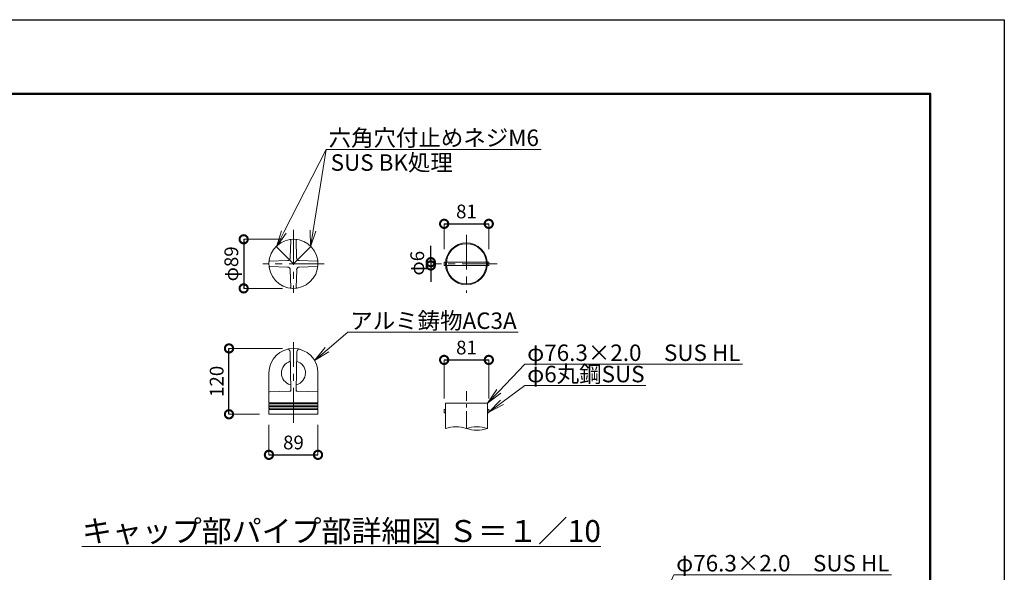
# Model space of a CAD drawing. Extents: x 27 to 8427, y -206 to 5734.
# Drawn here: x 4837 to 8427, y 3720 to 5734 of the extents above; entities that cross this region are included whole.
import ezdxf
from ezdxf import colors
from ezdxf.entities.mleader import LeaderData, LeaderLine
from ezdxf.math import Vec2, Vec3

# ---------------------------------------------------------------- set-up
doc = ezdxf.new("R2010")
doc.units = 0
doc.header["$MEASUREMENT"] = 0
doc.header["$PDMODE"] = 1
for name, pattern in [('CENTER', [50.8, 31.75, -6.35, 6.35, -6.35]), ('DASHED', [19.05, 12.7, -6.35]), ('HIDDEN', [0.375, 0.25, -0.125]), ('PHANTOM', [63.5, 31.75, -6.35, 6.35, -6.35, 6.35, -6.35])]:
    doc.linetypes.add(name, pattern=pattern)
doc.layers.get('0').update_dxf_attribs({"linetype": 'CONTINUOUS'})
doc.layers.get('DefPoints').update_dxf_attribs({"linetype": 'CONTINUOUS'})
for name, color, linetype, lineweight in [('FRAM3', 1, 'CONTINUOUS', 50), ('基準線', 6, 'CENTER', 18), ('外形線', 7, 'CONTINUOUS', 18), ('寸法線', 3, 'CONTINUOUS', 18), ('想像線', 11, 'PHANTOM', 13), ('文字', 4, 'CONTINUOUS', 18), ('文字引出', 4, 'CONTINUOUS', 18), ('細線', 8, 'CONTINUOUS', 5)]:
    doc.layers.add(name, color=color, linetype=linetype, lineweight=lineweight)
doc.styles.get("Standard").update_dxf_attribs({"font": 'TXT.SHX', "bigfont": 'bigfont.shx'})
doc.dimstyles.new('20ベース-10', dxfattribs={"dimscale": 20, "dimtxt": 2.5, "dimasz": 3, "dimexe": 0, "dimexo": 2, "dimgap": 1, "dimtad": 1, "dimdec": 0, "dimlfac": 0.5, "dimzin": 0, "dimdsep": 46, "dimlunit": 6, "dimtxsty": 'Standard', "dimblk": 'DOTSMALL', "dimcen": 0, "dimclrd": 256, "dimclre": 256, "dimclrt": 7, "dimaunit": 1, "dimadec": 0, "dimazin": 0, "dimtfac": 1, "dimtdec": 0, "dimtix": 1, "dimtmove": 2, "dimatfit": 3, "dimldrblk": 'DOTSMALL', "dimfxl": 0, "dimtolj": 1, "dimtzin": 0, "dimlwd": -1, "dimlwe": -1, "dimarcsym": 0})

# ---------------------------------------------------------------- blocks, each defined once
blk = doc.blocks.new('_DotSmall')
at = {"layer": 'FRAM3', "color": 0, "const_width": 0.5}
blk.add_lwpolyline([(-0.0625, 0, 1), (0.0625, 0, 1)], format="xyb", close=True, dxfattribs=at)
blk = doc.blocks.new('*D37')
at = {"layer": 'DefPoints', "color": 0}
for p in [(6384.7, 4850), (6336, 4838), (6384.7, 4838)]:
    blk.add_point(p, dxfattribs=at)
at = {"layer": '寸法線', "lineweight": -2}
for p, q in [((6336, 4850), (6336, 4910)), ((6336, 4850), (6336, 4838)), ((6336, 4838), (6336, 4778))]:
    blk.add_line(p, q, dxfattribs=at)
at = {"layer": '寸法線'}
for p, q in [((6344.7, 4850), (6336, 4850)), ((6344.7, 4838), (6336, 4838))]:
    blk.add_line(p, q, dxfattribs=at)
at = {"layer": '寸法線', "lineweight": -2, "xscale": 60, "yscale": 60, "zscale": 60}
for p, rotation in [((6336, 4850), 270), ((6336, 4838), 90)]:
    blk.add_blockref('_DotSmall', p, dxfattribs=dict(at, rotation=rotation))
at = {"layer": '寸法線', "color": 7, "insert": (6286.5, 4846.3), "char_height": 50, "attachment_point": 5, "rotation": 90}
blk.add_mtext('\\A1;φ6', dxfattribs=at)
blk = doc.blocks.new('*D38')
at = {"layer": 'DefPoints', "color": 0}
for p in [(6547.3, 4989.8), (6384.7, 4858), (6547.3, 4858)]:
    blk.add_point(p, dxfattribs=at)
at = {"layer": '寸法線'}
for p, q in [((6384.7, 4898), (6384.7, 4989.8)), ((6547.3, 4898), (6547.3, 4989.8))]:
    blk.add_line(p, q, dxfattribs=at)
at = {"layer": '寸法線', "lineweight": -2}
blk.add_line((6384.7, 4989.8), (6547.3, 4989.8), dxfattribs=at)
at = {"layer": '寸法線', "lineweight": -2, "xscale": 60, "yscale": 60, "zscale": 60, "rotation": 180}
blk.add_blockref('_DotSmall', (6384.7, 4989.8), dxfattribs=at)
at = {"layer": '寸法線', "lineweight": -2, "xscale": 60, "yscale": 60, "zscale": 60}
blk.add_blockref('_DotSmall', (6547.3, 4989.8), dxfattribs=at)
at = {"layer": '寸法線', "color": 7, "insert": (6466, 5034.8), "char_height": 50, "attachment_point": 5}
blk.add_mtext('\\A1;81', dxfattribs=at)
blk = doc.blocks.new('*D39')
at = {"layer": 'DefPoints', "color": 0}
for p in [(5835.4, 4933.4), (5653.9, 4754.6), (5835.4, 4754.6)]:
    blk.add_point(p, dxfattribs=at)
at = {"layer": '寸法線'}
for p, q in [((5795.4, 4933.4), (5653.9, 4933.4)), ((5795.4, 4754.6), (5653.9, 4754.6))]:
    blk.add_line(p, q, dxfattribs=at)
at = {"layer": '寸法線', "lineweight": -2}
blk.add_line((5653.9, 4933.4), (5653.9, 4754.6), dxfattribs=at)
at = {"layer": '寸法線', "lineweight": -2, "xscale": 60, "yscale": 60, "zscale": 60}
for p, rotation in [((5653.9, 4933.4), 90), ((5653.9, 4754.6), 270)]:
    blk.add_blockref('_DotSmall', p, dxfattribs=dict(at, rotation=rotation))
at = {"layer": '寸法線', "color": 7, "insert": (5608.9, 4844), "char_height": 50, "attachment_point": 5, "rotation": 90}
blk.add_mtext('\\A1;φ89', dxfattribs=at)
blk = doc.blocks.new('*D40')
at = {"layer": 'DefPoints', "color": 0}
for p in [(5600.4, 4535.7), (5835.4, 4535.7), (5752, 4295.7)]:
    blk.add_point(p, dxfattribs=at)
at = {"layer": '寸法線'}
for p, q in [((5795.4, 4535.7), (5600.4, 4535.7)), ((5712, 4295.7), (5600.4, 4295.7))]:
    blk.add_line(p, q, dxfattribs=at)
at = {"layer": '寸法線', "lineweight": -2}
blk.add_line((5600.4, 4295.7), (5600.4, 4535.7), dxfattribs=at)
at = {"layer": '寸法線', "lineweight": -2, "xscale": 60, "yscale": 60, "zscale": 60}
for p, rotation in [((5600.4, 4535.7), 90), ((5600.4, 4295.7), 270)]:
    blk.add_blockref('_DotSmall', p, dxfattribs=dict(at, rotation=rotation))
at = {"layer": '寸法線', "color": 7, "insert": (5555.4, 4415.7), "char_height": 50, "attachment_point": 5, "rotation": 90}
blk.add_mtext('\\A1;120', dxfattribs=at)
blk = doc.blocks.new('*D41')
at = {"layer": 'DefPoints', "color": 0}
for p in [(5746, 4297.8), (5924.8, 4297.8), (5924.8, 4148)]:
    blk.add_point(p, dxfattribs=at)
at = {"layer": '寸法線'}
for p, q in [((5746, 4257.8), (5746, 4148)), ((5924.8, 4257.8), (5924.8, 4148))]:
    blk.add_line(p, q, dxfattribs=at)
at = {"layer": '寸法線', "lineweight": -2}
blk.add_line((5746, 4148), (5924.8, 4148), dxfattribs=at)
at = {"layer": '寸法線', "lineweight": -2, "xscale": 60, "yscale": 60, "zscale": 60, "rotation": 180}
blk.add_blockref('_DotSmall', (5746, 4148), dxfattribs=at)
at = {"layer": '寸法線', "lineweight": -2, "xscale": 60, "yscale": 60, "zscale": 60}
blk.add_blockref('_DotSmall', (5924.8, 4148), dxfattribs=at)
at = {"layer": '寸法線', "color": 7, "insert": (5835.4, 4193), "char_height": 50, "attachment_point": 5}
blk.add_mtext('\\A1;89', dxfattribs=at)
blk = doc.blocks.new('_OPEN')
at = {"color": 0, "linetype": 'ByBlock'}
for p, q in [((-1, 0.167), (0, 0)), ((0, 0), (-1, -0.167)), ((0, 0), (-1, 0))]:
    blk.add_line(p, q, dxfattribs=at)
blk = doc.blocks.new('*D30')
at = {"layer": 'DefPoints', "color": 0, "ltscale": 0.05}
for p in [(6547.5, 4493.9), (6384.7, 4313.1), (6547.5, 4313.1)]:
    blk.add_point(p, dxfattribs=at)
at = {"layer": '寸法線', "ltscale": 0.05}
for p, q in [((6384.7, 4353.1), (6384.7, 4493.9)), ((6547.5, 4353.1), (6547.5, 4493.9))]:
    blk.add_line(p, q, dxfattribs=at)
at = {"layer": '寸法線', "lineweight": -2, "ltscale": 0.05}
blk.add_line((6384.7, 4493.9), (6547.5, 4493.9), dxfattribs=at)
at = {"layer": '寸法線', "lineweight": -2, "ltscale": 0.05, "xscale": 60, "yscale": 60, "zscale": 60, "rotation": 180}
blk.add_blockref('_DotSmall', (6384.7, 4493.9), dxfattribs=at)
at = {"layer": '寸法線', "lineweight": -2, "ltscale": 0.05, "xscale": 60, "yscale": 60, "zscale": 60}
blk.add_blockref('_DotSmall', (6547.5, 4493.9), dxfattribs=at)
at = {"layer": '寸法線', "color": 7, "ltscale": 0.05, "insert": (6466.1, 4538.9), "char_height": 50, "attachment_point": 5}
blk.add_mtext('\\A1;81', dxfattribs=at)

msp = doc.modelspace()

# ---------------------------------------------------------------- linework, layer by layer
at = {"layer": 'DefPoints'}
msp.add_lwpolyline([(26.68, 5733.68), (8426.68, 5733.68), (8426.68, -206.32), (26.68, -206.32)], close=True, dxfattribs=at)
at = {"layer": 'FRAM3', "color": 1, "linetype": 'Continuous'}
msp.add_lwpolyline([(606.68, 63.68), (606.68, 5463.68), (8156.68, 5463.68), (8156.68, 63.68)], close=True, dxfattribs=at)
at = {"layer": '基準線', "linetype": 'CENTER', "ltscale": 4}
for p, q in [((5835.37, 4967.68), (5835.37, 4738.22)), ((6465.98, 4949.84), (6465.98, 4738.22)), ((5772.15, 4907.25), (5835.37, 4844.03)), ((5835.37, 4844.03), (5897.21, 4905.87)), ((5947.07, 4844.03), (5723.66, 4844.03)), ((6577.69, 4844.03), (6354.28, 4844.03)), ((5835.37, 4265.1), (5835.37, 4558.88))]:
    msp.add_line(p, q, dxfattribs=at)
at = {"layer": '基準線', "ltscale": 2}
msp.add_line((6465.98, 4243.74), (6465.98, 4380.52), dxfattribs=at)
at = {"layer": '外形線'}
for p, q in [((5823.62, 4865.79), (5825.24, 4930.66)), ((5847.06, 4865.4), (5845.44, 4930.26)), ((5814, 4855.73), (5749.14, 4854.1)), ((5857.13, 4855.78), (5921.99, 4854.16)), ((5813.61, 4832.28), (5748.74, 4833.91)), ((5823.67, 4822.67), (5825.3, 4757.8)), ((5847.12, 4822.27), (5845.49, 4757.41)), ((5856.73, 4832.34), (5921.59, 4833.96)), ((5825.32, 4382.52), (5823.52, 4522.79)), ((5845.41, 4382.52), (5847.21, 4522.79)), ((5745.97, 4446.48), (5745.97, 4338.31)), ((5924.77, 4446.48), (5924.77, 4338.31)), ((5747.83, 4377.88), (5823.5, 4380.53)), ((5922.91, 4377.88), (5847.24, 4380.53)), ((5745.97, 4332.65), (5745.97, 4326.82)), ((5745.97, 4324.14), (5745.97, 4318.31)), ((5745.97, 4312.65), (5745.97, 4297.83)), ((5924.77, 4332.65), (5924.77, 4326.82)), ((5924.77, 4324.14), (5924.77, 4318.31)), ((5924.77, 4312.65), (5924.77, 4297.83)), ((6389.6, 4313.1), (6384.68, 4313.1)), ((6384.68, 4313.1), (6384.68, 4301.1)), ((6389.6, 4335.9), (6542.37, 4335.9)), ((6389.6, 4335.9), (6389.6, 4243.74)), ((6542.37, 4335.9), (6542.37, 4243.74)), ((6542.37, 4313.1), (6547.28, 4313.1)), ((6547.28, 4313.1), (6547.28, 4301.1)), ((5747.9, 4295.83), (5751.97, 4295.69)), ((5751.97, 4295.69), (5918.77, 4295.69)), ((5922.84, 4295.83), (5918.77, 4295.69)), ((6389.6, 4301.1), (6384.68, 4301.1)), ((6542.37, 4301.1), (6547.28, 4301.1))]:
    msp.add_line(p, q, dxfattribs=at)
at = {"layer": '外形線', "ltscale": 0.1}
for p, q in [((6389.92, 4850.03), (6384.68, 4850.03)), ((6384.68, 4850.03), (6384.68, 4838.03)), ((6539.04, 4850.03), (6392.93, 4850.03)), ((6542.05, 4850.03), (6547.28, 4850.03)), ((6547.28, 4850.03), (6547.28, 4838.03)), ((6384.68, 4838.03), (6389.92, 4838.03)), ((6392.93, 4838.03), (6539.04, 4838.03)), ((6547.28, 4838.03), (6542.05, 4838.03))]:
    msp.add_line(p, q, dxfattribs=at)
at = {"layer": '外形線', "ltscale": 0.05}
for p, q in [((5746.67, 4324.77), (5746.67, 4326.2)), ((5924.07, 4324.77), (5924.07, 4326.2))]:
    msp.add_line(p, q, dxfattribs=at)
msp.add_circle((6465.98, 4844.03), 76.3, dxfattribs=at)
at = {"layer": '外形線', "ltscale": 0.1}
msp.add_circle((6465.98, 4844.03), 73.3, dxfattribs=at)
at = {"layer": '外形線', "ltscale": 0.05}
for start, end in [(42.42404, 132.42404), (132.42404, 42.42404)]:
    msp.add_arc((5835.37, 4844.03), 89.4, start, end, dxfattribs=at)
at = {"layer": '外形線', "linetype": 'Continuous'}
for centre, start, end in [((5823.24, 4930.69), 358, 79.58998), ((5847.33, 4930.69), 100.41002, 182), ((5748.7, 4855.99), 190.41002, 272), ((5922.02, 4856.16), 268, 349.58998), ((5748.71, 4831.91), 88, 169.58998), ((5922.03, 4832.07), 10.41002, 92), ((5823.41, 4757.37), 280.41002, 2), ((5847.49, 4757.38), 178, 259.58998)]:
    msp.add_arc(centre, 2, start, end, dxfattribs=at)
at = {"layer": '外形線'}
for centre, radius, start, end in [((5813.68, 4865.72), 10, 271.86695, 358.13305), ((5813.68, 4865.72), 10, 271.86695, 358.13305), ((5813.68, 4865.72), 10, 271.86695, 358.13305), ((5813.68, 4865.72), 10, 271.86695, 358.13305), ((5857.06, 4865.72), 10, 181.86695, 268.13305), ((5857.06, 4865.72), 10, 181.86695, 268.13305), ((5857.06, 4865.72), 10, 181.86695, 268.13305), ((5857.06, 4865.72), 10, 181.86695, 268.13305), ((5813.68, 4822.34), 10, 1.86695, 88.13305), ((5813.68, 4822.34), 10, 1.86695, 88.13305), ((5813.68, 4822.34), 10, 1.86695, 88.13305), ((5813.68, 4822.34), 10, 1.86695, 88.13305), ((5857.06, 4822.34), 10, 91.86695, 178.13305), ((5857.06, 4822.34), 10, 91.86695, 178.13305), ((5857.06, 4822.34), 10, 91.86695, 178.13305), ((5857.06, 4822.34), 10, 91.86695, 178.13305), ((5835.37, 4446.29), 89.4, 0.25679, 179.74321), ((5813.51, 4522.64), 10.01, 0.89657, 109.84633), ((5857.22, 4522.64), 10.01, 70.15367, 179.10343), ((5835.37, 4446.29), 44, 105.2586, 256.15638), ((5835.37, 4446.29), 44, 283.7922, 74.94133), ((5823.32, 4382.52), 2, 273.57078, 2.70143), ((5847.41, 4382.52), 2, 177.29857, 266.42922), ((5747.97, 4375.89), 2, 90, 180), ((5922.77, 4375.89), 2, 0, 90), ((5746.97, 4338.31), 1, 180, 250.52878), ((5746.97, 4332.65), 1, 109.47122, 180), ((5746.37, 4326.82), 0.4, 180, 253.39845), ((5746.37, 4324.14), 0.4, 106.60155, 180), ((5746.97, 4318.31), 1, 180, 250.52878), ((5746.97, 4312.65), 1, 109.47122, 180), ((5745.97, 4325.48), 1, 45.573, 73.39845), ((5745.97, 4325.48), 1, 286.60155, 314.427), ((5745.97, 4335.48), 2, 289.47122, 70.52878), ((5745.97, 4315.48), 2, 289.47122, 70.52878), ((5924.77, 4335.48), 2, 109.47122, 250.52878), ((5924.77, 4315.48), 2, 109.47122, 250.52878), ((5924.77, 4325.48), 1, 106.60155, 134.427), ((5924.77, 4325.48), 1, 225.573, 253.39845), ((5923.77, 4338.31), 1, 289.47122, 0), ((5923.77, 4332.65), 1, 0, 70.52878), ((5923.77, 4318.31), 1, 289.47122, 0), ((5923.77, 4312.65), 1, 0, 70.52878), ((5924.37, 4326.82), 0.4, 286.60155, 0), ((5924.37, 4324.14), 0.4, 0, 73.39845), ((5747.97, 4297.83), 2, 180, 268), ((5922.77, 4297.83), 2, 272, 0), ((6427.79, 4136.92), 113.45, 70.32706, 109.67294), ((6504.18, 4129.01), 120.92, 71.58836, 108.41164), ((6504.18, 4358.48), 120.92, 251.58836, 288.41164)]:
    msp.add_arc(centre, radius, start, end, dxfattribs=at)
at = {"layer": '想像線', "linetype": 'HIDDEN'}
for p, q in [((5825.31, 4932.87), (5825.24, 4930.64)), ((5845.25, 4932.87), (5845.33, 4930.64)), ((5856.73, 4855.73), (5847.37, 4856.03)), ((5856.73, 4855.73), (5847.37, 4856.03)), ((5825.48, 4755.19), (5825.4, 4757.42)), ((5845.42, 4755.2), (5845.49, 4757.43))]:
    msp.add_line(p, q, dxfattribs=at)
at = {"layer": '想像線', "linetype": 'DASHED', "ltscale": 0.01}
for p, q in [((5823.5, 4380.53), (5825.37, 4380.59)), ((5825.37, 4380.59), (5825.32, 4382.52)), ((5845.36, 4380.59), (5845.41, 4382.52)), ((5847.24, 4380.53), (5845.36, 4380.59)), ((5745.97, 4377.82), (5747.83, 4377.88)), ((5924.77, 4377.82), (5922.91, 4377.88))]:
    msp.add_line(p, q, dxfattribs=at)
at = {"layer": '細線', "ltscale": 0.01}
for p, q in [((5924.69, 4326.58), (5746.05, 4326.58)), ((5924.69, 4324.38), (5746.05, 4324.38)), ((5924.58, 4337.73), (5746.15, 4337.73)), ((5924.58, 4333.23), (5746.15, 4333.23)), ((5924.58, 4317.73), (5746.15, 4317.73)), ((5924.58, 4313.23), (5746.15, 4313.23))]:
    msp.add_line(p, q, dxfattribs=at)

# ---------------------------------------------------------------- texts
at = {"layer": '文字', "insert": (6010.39, 3870.29), "char_height": 80, "attachment_point": 5}
msp.add_mtext('{\\Lキャップ部パイプ部詳細図 Ｓ＝１／10}', dxfattribs=at)
at = {"layer": '文字引出'}
msp.add_text('SUS BK処理', height=60, dxfattribs=at).set_placement((5970.99, 5183.11))

# ---------------------------------------------------------------- dimensions: what is measured, and where the dimension line sits
at = {"layer": '寸法線'}
for base, p1, p2, picture, middle in [((6547.28, 4989.84), (6384.68, 4858.03), (6547.28, 4858.03), '*D38', (6465.98, 5034.84)), ((5924.77, 4148.01), (5745.97, 4297.83), (5924.77, 4297.83), '*D41', (5835.37, 4193.01))]:
    dim = msp.add_linear_dim(base=base, p1=p1, p2=p2, dimstyle='20ベース-10', override={"dimlwd": 65534}, dxfattribs=at)
    dim.commit()
    dim.dimension.update_dxf_attribs({"geometry": picture, "text_midpoint": middle})
dim = msp.add_linear_dim(base=(5653.91, 4754.63), p1=(5835.37, 4933.43), p2=(5835.37, 4754.63), angle=90, text='φ<>', dimstyle='20ベース-10', override={"dimlwd": 65534}, dxfattribs=at)
dim.commit()
dim.dimension.update_dxf_attribs({"geometry": '*D39', "text_midpoint": (5608.91, 4844.03)})
dim = msp.add_linear_dim(base=(6335.99, 4838.03), p1=(6384.68, 4850.03), p2=(6384.68, 4838.03), angle=90, text='φ<>', dimstyle='20ベース-10', override={"dimlwd": 65534}, dxfattribs=at)
dim.commit()
dim.dimension.update_dxf_attribs({"geometry": '*D37', "text_midpoint": (6286.47, 4846.31), "dimtype": 160})
at = {"layer": '寸法線', "color": 0, "ltscale": 0.05}
dim = msp.add_linear_dim(base=(6547.46, 4493.86), p1=(6384.68, 4313.1), p2=(6547.46, 4313.1), text='81', dimstyle='20ベース-10', override={"dimlwd": 65534}, dxfattribs=at)
dim.commit()
dim.dimension.update_dxf_attribs({"geometry": '*D30', "text_midpoint": (6466.07, 4538.86)})
at = {"layer": '寸法線'}
dim = msp.add_linear_dim(base=(5600.4, 4535.69), p1=(5751.97, 4295.69), p2=(5835.37, 4535.69), angle=90, dimstyle='20ベース-10', override={"dimlwd": 65534}, dxfattribs=at)
dim.commit()
dim.dimension.update_dxf_attribs({"geometry": '*D40', "text_midpoint": (5555.4, 4415.69)})

# ---------------------------------------------------------------- leaders
at = {"layer": '文字引出'}
ml = msp.add_multileader_mtext('Standard', dxfattribs=at)
ml.set_content('', color=7)
ml.set_leader_properties(color=256, linetype='ByLayer', lineweight=-1)
ml.set_arrow_properties(name='OPEN')
ml.build(insert=Vec2(0, 0))
ml.multileader.update_dxf_attribs({"text_left_attachment_type": 6, "text_right_attachment_type": 6, "dogleg_length": 0.36, "arrow_head_size": 60, "scale": 20})
ctx = ml.context
ctx.base_point, ctx.scale, ctx.char_height, ctx.arrow_head_size, ctx.landing_gap_size, ctx.plane_origin = Vec3(5962.38, 5261.21), 20, 60, 60, 1.8, Vec3(5773.41, 4915)
ctx.left_attachment, ctx.right_attachment = 6, 6
notes = []
notes.append((ctx, [(0, (1, 1, 0), (5955.18, 5261.21), (1, 0), 7.2, [(0, [(5772.99, 4906.41)], 0, [])])]))
ctx.mtext.insert, ctx.mtext.flow_direction = Vec3(5964.18, 5321.21), 5
ml = msp.add_multileader_mtext('Standard', dxfattribs=at)
ml.set_content('六角穴付止めネジM6', color=7)
ml.set_leader_properties(color=256, linetype='ByLayer', lineweight=-1)
ml.set_arrow_properties(name='OPEN')
ml.build(insert=Vec2(0, 0))
ml.multileader.update_dxf_attribs({"text_left_attachment_type": 6, "text_right_attachment_type": 6, "dogleg_length": 0.36, "arrow_head_size": 60, "scale": 20})
ctx = ml.context
ctx.base_point, ctx.scale, ctx.char_height, ctx.arrow_head_size, ctx.landing_gap_size, ctx.plane_origin = Vec3(5961.65, 5261.21), 20, 60, 60, 1.8, Vec3(6151.79, 5015.01)
ctx.left_attachment, ctx.right_attachment = 6, 6
notes.append((ctx, [(1, (1, 1, 0), (5954.45, 5261.21), (1, 0), 7.2, [(0, [(5897.21, 4905.87)], 0, [])])]))
ctx.mtext.insert, ctx.mtext.flow_direction = Vec3(5963.45, 5333.21), 5
ml = msp.add_multileader_mtext('Standard', dxfattribs=at)
ml.set_content('アルミ鋳物AC3A', color=7)
ml.set_leader_properties(color=256, linetype='ByLayer', lineweight=-1)
ml.set_arrow_properties(name='OPEN')
ml.build(insert=Vec2(0, 0))
ml.multileader.update_dxf_attribs({"text_left_attachment_type": 6, "text_right_attachment_type": 6, "dogleg_length": 0.36, "arrow_head_size": 60, "scale": 20})
ctx = ml.context
ctx.base_point, ctx.scale, ctx.char_height, ctx.arrow_head_size, ctx.landing_gap_size, ctx.plane_origin = Vec3(6040.76, 4594.7), 20, 60, 60, 1.8, Vec3(5912.06, 4221.89)
ctx.left_attachment, ctx.right_attachment = 6, 6
notes.append((ctx, [(0, (1, 1, 0), (6033.56, 4594.7), (1, 0), 7.2, [(0, [(5912.06, 4492.23)], 0, [])])]))
ctx.mtext.insert, ctx.mtext.flow_direction = Vec3(6042.56, 4666.7), 5
ml = msp.add_multileader_mtext('Standard', dxfattribs=at)
ml.set_content('φ76.3×2.0\u3000SUS HL', color=7)
ml.set_leader_properties(color=256, linetype='ByLayer', lineweight=-1)
ml.set_arrow_properties(name='OPEN')
ml.build(insert=Vec2(0, 0))
ml.multileader.update_dxf_attribs({"text_left_attachment_type": 6, "text_right_attachment_type": 6, "dogleg_length": 0.36, "arrow_head_size": 60, "scale": 20})
ctx = ml.context
ctx.base_point, ctx.scale, ctx.char_height, ctx.arrow_head_size, ctx.landing_gap_size, ctx.plane_origin = Vec3(6685.59, 4477.98), 20, 60, 60, 1.8, Vec3(6385.72, 4202.76)
ctx.left_attachment, ctx.right_attachment = 6, 6
notes.append((ctx, [(0, (1, 1, 0), (6678.39, 4477.98), (1, 0), 7.2, [(0, [(6542.37, 4335.9)], 0, [])])]))
ctx.mtext.insert, ctx.mtext.flow_direction = Vec3(6687.39, 4549.98), 5
ml = msp.add_multileader_mtext('Standard', dxfattribs=at)
ml.set_content('φ6丸鋼SUS', color=7)
ml.set_leader_properties(color=256, linetype='ByLayer', lineweight=-1)
ml.set_arrow_properties(name='OPEN')
ml.build(insert=Vec2(0, 0))
ml.multileader.update_dxf_attribs({"text_left_attachment_type": 6, "text_right_attachment_type": 6, "dogleg_length": 0.36, "arrow_head_size": 60, "scale": 20})
ctx = ml.context
ctx.base_point, ctx.scale, ctx.char_height, ctx.arrow_head_size, ctx.landing_gap_size, ctx.plane_origin = Vec3(6685.59, 4400.31), 20, 60, 60, 1.8, Vec3(6385.72, 4147.78)
ctx.left_attachment, ctx.right_attachment = 6, 6
notes.append((ctx, [(0, (1, 1, 0), (6678.39, 4400.31), (1, 0), 7.2, [(0, [(6547.28, 4303.47)], 0, [])])]))
ctx.mtext.insert, ctx.mtext.flow_direction = Vec3(6687.39, 4472.31), 5
ml = msp.add_multileader_mtext('Standard', dxfattribs=at)
ml.set_content('φ76.3×2.0\u3000SUS HL', color=7)
ml.set_leader_properties(color=256, linetype='ByLayer', lineweight=-1)
ml.set_arrow_properties(name='OPEN')
ml.build(insert=Vec2(0, 0))
ml.multileader.update_dxf_attribs({"text_left_attachment_type": 6, "text_right_attachment_type": 6, "dogleg_length": 0.36, "arrow_head_size": 60, "scale": 20})
ctx = ml.context
ctx.base_point, ctx.scale, ctx.char_height, ctx.arrow_head_size, ctx.landing_gap_size, ctx.plane_origin = Vec3(7228.67, 3711.03), 20, 60, 60, 1.8, Vec3(6809.1, 2949.12)
ctx.left_attachment, ctx.right_attachment = 6, 6
notes.append((ctx, [(0, (1, 1, 0), (7221.47, 3711.03), (1, 0), 7.2, [(0, [(7022, 3260.06)], 0, [])])]))
ctx.mtext.insert, ctx.mtext.flow_direction = Vec3(7230.47, 3783.03), 5
for ctx, leaders in notes:
    for number, flags, end, landing, length, lines in leaders:
        leader = LeaderData()
        leader.index, (leader.has_last_leader_line, leader.has_dogleg_vector, leader.attachment_direction) = number, flags
        leader.last_leader_point, leader.dogleg_vector, leader.dogleg_length = Vec3(end), Vec3(landing), length
        for number, points, colour, breaks in lines:
            line = LeaderLine()
            line.index, line.vertices, line.color, line.breaks = number, Vec3.list(points), colors.encode_raw_color(colour), breaks
            leader.lines.append(line)
        ctx.leaders.append(leader)

doc.saveas('drawing.dxf')
